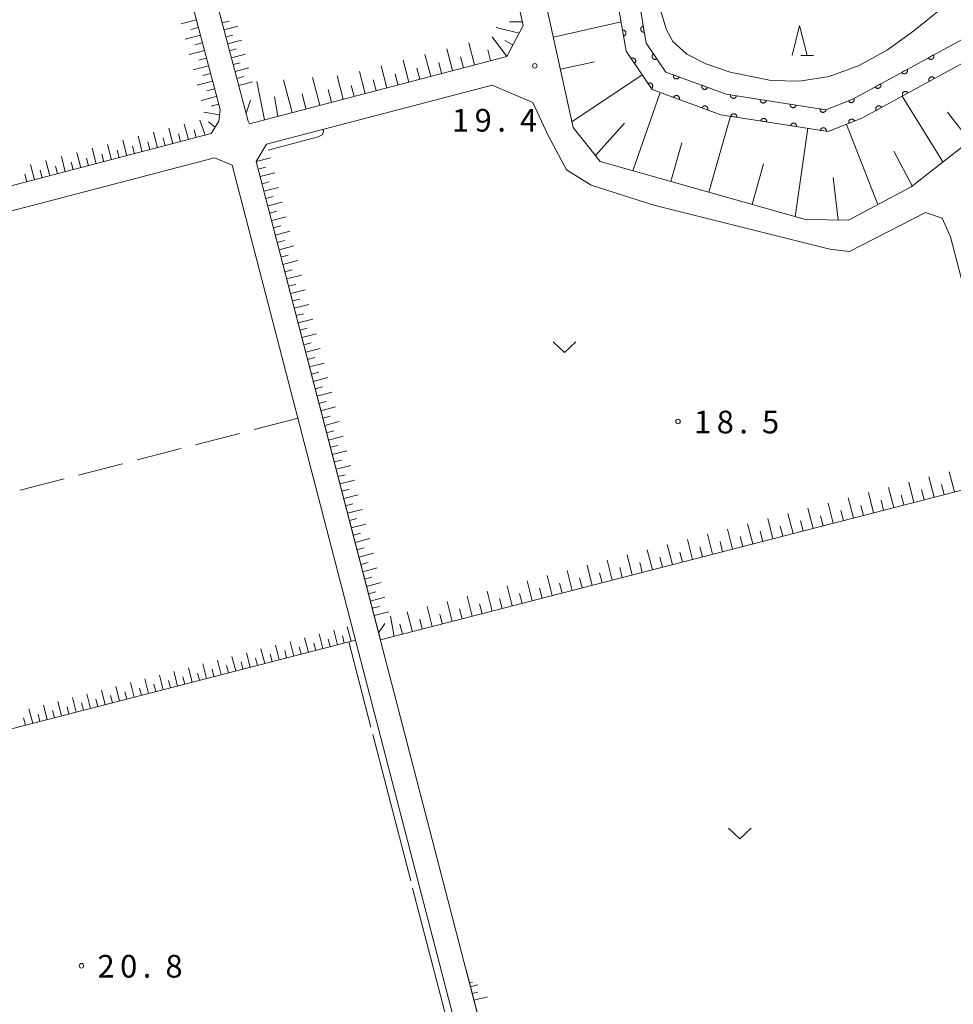
# Model space of a CAD drawing. Units: millimetres. Extents: x -74000 to -71999, y 37500 to 39000.
# Drawn here: x -73448 to -73293, y 38179 to 38342 of the extents above; entities that cross this region are included whole.
import ezdxf

# ---------------------------------------------------------------- set-up
doc = ezdxf.new("R2010")
doc.units = ezdxf.units.MM
for name, color, linetype, lineweight in [('210100_道路縁（街区線）', 7, 'Continuous', 15), ('610111_人工斜面(上)', 7, 'Continuous', 9), ('610199_人工斜面(中)', 7, 'Continuous', 9), ('611000_被覆(直)', 7, 'Continuous', 20), ('630200_耕地界', 7, 'Continuous', 9), ('631300_畑', 7, 'Continuous', 9), ('633200_針葉樹林', 7, 'Continuous', 9), ('710100_等高線（計曲線）', 7, 'Continuous', 20), ('710200_等高線（主曲線）', 7, 'Continuous', 9), ('710300_等高線（補助曲線）', 7, 'Continuous', 9), ('731200_図化機測定による標高点', 7, 'Continuous', 20), ('731207_図化機測定による標高点（注記）', 7, 'Continuous', 20)]:
    doc.layers.add(name, color=color, linetype=linetype, lineweight=lineweight)
doc.styles.add('Style-WORKING', font='txt')

msp = doc.modelspace()

# ---------------------------------------------------------------- linework, layer by layer
at = {"layer": '210100_道路縁（街区線）', "flags": 128}
for points in [[(-73553.03, 38347.6), (-73539.21, 38294.87), (-73534.54, 38292.03), (-73416.14, 38322.95), (-73414.92, 38325.02), (-73414.68, 38326.94), (-73420.15, 38347.6)], [(-73416.02, 38347.6), (-73410.04, 38325.03), (-73409.84, 38324.6), (-73367.26, 38335.72), (-73364.55, 38340.82), (-73366.04, 38347.6)], [(-73361.43, 38347.6), (-73356.24, 38323.95), (-73351.79, 38318.36), (-73317.8, 38308.72), (-73310.68, 38308.66), (-73300.33, 38314.16), (-73288.44, 38323.42), (-73282.65, 38327.08), (-73275.08, 38332.5), (-73268.93, 38334.56), (-73239.32, 38339.9), (-73228.94, 38346.51), (-73227.15, 38347.6)], [(-73341.12, 38058.05), (-73340.25, 38056.72), (-73338.94, 38055.94), (-73337.13, 38055.75), (-73335.03, 38056.12), (-73238.07, 38081.48), (-73236.37, 38085.11), (-73293.81, 38305.9), (-73295.2, 38308.94), (-73297.94, 38309.91), (-73310.51, 38303.47), (-73313.8, 38303.86), (-73342.91, 38311.13), (-73353.25, 38314.4), (-73357.37, 38316.99), (-73360.42, 38322.75), (-73362.93, 38328.08), (-73369.67, 38330.96), (-73407.03, 38321.2), (-73408.71, 38318.32), (-73341.12, 38058.05)], [(-73536.4, 38284.12), (-73468.45, 38024.87), (-73463.54, 38022.52), (-73345.3, 38053.43), (-73345.15, 38057.67), (-73412.67, 38317.75), (-73415.6, 38318.96), (-73532.33, 38288.47), (-73536.4, 38284.12)]]:
    msp.add_lwpolyline(points, dxfattribs=at)
at = {"layer": '610111_人工斜面(上)', "flags": 128}
for points in [[(-73420.15, 38347.6), (-73414.68, 38326.94), (-73414.92, 38325.02), (-73416.14, 38322.95), (-73534.54, 38292.03), (-73539.21, 38294.87), (-73553.03, 38347.6)], [(-73366.04, 38347.6), (-73364.55, 38340.82), (-73367.26, 38335.72), (-73409.84, 38324.6), (-73410.04, 38325.03), (-73416.02, 38347.6)], [(-73361.43, 38347.6), (-73356.24, 38323.95), (-73351.79, 38318.36), (-73317.8, 38308.72), (-73310.68, 38308.66), (-73300.33, 38314.16), (-73288.44, 38323.42), (-73282.65, 38327.08), (-73275.08, 38332.5), (-73268.93, 38334.56), (-73239.32, 38339.9), (-73228.94, 38346.51), (-73227.15, 38347.6)], [(-73285.9, 38265.53), (-73388.16, 38239.18), (-73408.71, 38318.32), (-73407.03, 38321.2)], [(-73284.34, 38269.5), (-73259.58, 38174.33), (-73364.3, 38147.3), (-73373.98, 38184.59)], [(-73392.26, 38239.15), (-73516.24, 38207.21), (-73524.82, 38239.93)]]:
    msp.add_lwpolyline(points, dxfattribs=at)
at = {"layer": '610199_人工斜面(中)', "flags": 128}
for points in [[(-73418.62, 38341.79), (-73421.15, 38341.12)], [(-73418.28, 38340.53), (-73419.55, 38340.19)], [(-73414.34, 38341.26), (-73413.19, 38341.56)], [(-73414.04, 38340.11), (-73411.73, 38340.72)], [(-73365.2, 38339.6), (-73369, 38340.54)], [(-73364.7, 38341.47), (-73366.81, 38341.43)], [(-73359.53, 38338.93), (-73348.33, 38341.46)], [(-73417.95, 38339.26), (-73420.48, 38338.59)], [(-73413.73, 38338.96), (-73412.58, 38339.26)], [(-73367.26, 38335.73), (-73369.64, 38338.97)], [(-73417.61, 38337.99), (-73418.88, 38337.65)], [(-73413.43, 38337.81), (-73411.13, 38338.42)], [(-73372.6, 38334.33), (-73373.54, 38337.95)], [(-73366.23, 38337.66), (-73367.56, 38338.37)], [(-73417.27, 38336.72), (-73419.81, 38336.05)], [(-73413.12, 38336.66), (-73411.98, 38336.96)], [(-73412.82, 38335.51), (-73410.52, 38336.12)], [(-73379.83, 38332.44), (-73380.78, 38336.06)], [(-73376.22, 38333.38), (-73377.16, 38337)], [(-73374.41, 38333.85), (-73374.88, 38335.66)], [(-73369.93, 38335.03), (-73370.4, 38336.84)], [(-73416.6, 38334.18), (-73419.14, 38333.51)], [(-73416.94, 38335.45), (-73418.21, 38335.12)], [(-73412.52, 38334.37), (-73411.37, 38334.67)], [(-73387.07, 38330.55), (-73388.02, 38334.17)], [(-73383.45, 38331.49), (-73384.4, 38335.11)], [(-73378.02, 38332.91), (-73378.5, 38334.72)], [(-73358.36, 38333.61), (-73352.75, 38334.84)], [(-73416.27, 38332.91), (-73417.54, 38332.58)], [(-73412.21, 38333.22), (-73409.92, 38333.83)], [(-73411.91, 38332.08), (-73410.77, 38332.38)], [(-73394.31, 38328.65), (-73395.33, 38332.53)], [(-73390.69, 38329.6), (-73391.64, 38333.22)], [(-73385.26, 38331.02), (-73385.74, 38332.83)], [(-73381.64, 38331.96), (-73382.12, 38333.77)], [(-73356.45, 38324.89), (-73344.83, 38332.67)], [(-73415.93, 38331.65), (-73418.47, 38330.97)], [(-73411.61, 38330.93), (-73409.32, 38331.54)], [(-73407.33, 38325.25), (-73408.6, 38331.56)], [(-73402.77, 38326.44), (-73404.19, 38331.88)], [(-73398.19, 38327.64), (-73399.38, 38332.23)], [(-73392.5, 38329.13), (-73392.98, 38330.94)], [(-73388.88, 38330.07), (-73389.36, 38331.88)], [(-73415.26, 38329.1), (-73417.8, 38328.43)], [(-73415.59, 38330.38), (-73416.87, 38330.04)], [(-73405.11, 38325.83), (-73405.69, 38329.04)], [(-73400.48, 38327.04), (-73401.13, 38329.55)], [(-73396.25, 38328.15), (-73396.8, 38330.26)], [(-73346.38, 38316.82), (-73341.87, 38329.76)], [(-73295.05, 38318.27), (-73301.81, 38329.15)], [(-73414.92, 38327.83), (-73416.19, 38327.5)], [(-73410.39, 38326.33), (-73409.68, 38328.48)], [(-73414.8, 38326.05), (-73417.39, 38326.48)], [(-73333.81, 38313.25), (-73330.24, 38325.83)], [(-73290.6, 38321.74), (-73294.3, 38326.48)], [(-73419.94, 38321.96), (-73420.61, 38324.5)], [(-73417.18, 38322.68), (-73418.06, 38325.17)], [(-73415.52, 38324.01), (-73416.63, 38324.89)], [(-73352.57, 38319.33), (-73347.76, 38324.71)], [(-73305.86, 38311.22), (-73311.04, 38324.49)], [(-73427.58, 38319.96), (-73428.24, 38322.51)], [(-73425.03, 38320.63), (-73425.7, 38323.17)], [(-73422.49, 38321.29), (-73423.15, 38323.84)], [(-73421.22, 38321.63), (-73421.55, 38322.9)], [(-73418.67, 38322.29), (-73419, 38323.56)], [(-73319.49, 38309.19), (-73317.43, 38323.83)], [(-73432.67, 38318.64), (-73433.33, 38321.18)], [(-73430.12, 38319.3), (-73430.79, 38321.85)], [(-73428.85, 38319.63), (-73429.18, 38320.9)], [(-73426.31, 38320.3), (-73426.64, 38321.57)], [(-73423.76, 38320.96), (-73424.09, 38322.23)], [(-73340.1, 38315.04), (-73338.29, 38321.41)], [(-73437.76, 38317.31), (-73438.42, 38319.85)], [(-73435.21, 38317.97), (-73435.88, 38320.52)], [(-73433.94, 38318.3), (-73434.27, 38319.58)], [(-73431.39, 38318.97), (-73431.73, 38320.24)], [(-73300.16, 38314.29), (-73303.17, 38320.05)], [(-73445.39, 38315.31), (-73446.05, 38317.86)], [(-73442.84, 38315.98), (-73443.51, 38318.52)], [(-73440.3, 38316.64), (-73440.96, 38319.19)], [(-73439.03, 38316.97), (-73439.36, 38318.25)], [(-73436.48, 38317.64), (-73436.82, 38318.91)], [(-73408.71, 38318.32), (-73406.33, 38318.93)], [(-73326.65, 38311.22), (-73324.74, 38317.95)], [(-73446.66, 38314.98), (-73446.99, 38316.25)], [(-73444.11, 38315.65), (-73444.45, 38316.92)], [(-73441.57, 38316.31), (-73441.9, 38317.58)], [(-73408.38, 38317.06), (-73407.17, 38317.38)], [(-73408.07, 38315.85), (-73405.65, 38316.48)], [(-73407.75, 38314.64), (-73406.54, 38314.95)], [(-73312.39, 38308.67), (-73313.2, 38315.68)], [(-73407.44, 38313.43), (-73405.02, 38314.06)], [(-73407.13, 38312.22), (-73405.91, 38312.53)], [(-73406.81, 38311.01), (-73404.39, 38311.64)], [(-73406.5, 38309.8), (-73405.29, 38310.11)], [(-73406.18, 38308.59), (-73403.76, 38309.21)], [(-73405.87, 38307.37), (-73404.66, 38307.69)], [(-73405.55, 38306.16), (-73403.13, 38306.79)], [(-73405.24, 38304.95), (-73404.03, 38305.27)], [(-73404.92, 38303.74), (-73402.5, 38304.37)], [(-73404.61, 38302.53), (-73403.4, 38302.85)], [(-73404.3, 38301.32), (-73401.87, 38301.95)], [(-73403.98, 38300.11), (-73402.77, 38300.42)], [(-73403.67, 38298.9), (-73401.24, 38299.53)], [(-73403.35, 38297.69), (-73402.14, 38298)], [(-73403.04, 38296.48), (-73400.62, 38297.11)], [(-73402.72, 38295.27), (-73401.51, 38295.58)], [(-73402.41, 38294.06), (-73399.99, 38294.68)], [(-73402.09, 38292.84), (-73400.88, 38293.16)], [(-73401.78, 38291.63), (-73399.36, 38292.26)], [(-73401.47, 38290.42), (-73400.25, 38290.74)], [(-73401.15, 38289.21), (-73398.73, 38289.84)], [(-73400.84, 38288), (-73399.63, 38288.32)], [(-73400.52, 38286.79), (-73398.1, 38287.42)], [(-73400.21, 38285.58), (-73399, 38285.89)], [(-73399.89, 38284.37), (-73397.47, 38285)], [(-73399.58, 38283.16), (-73398.37, 38283.47)], [(-73399.26, 38281.95), (-73396.84, 38282.58)], [(-73398.95, 38280.74), (-73397.74, 38281.05)], [(-73398.64, 38279.53), (-73396.21, 38280.15)], [(-73398.32, 38278.31), (-73397.11, 38278.63)], [(-73398.01, 38277.1), (-73395.58, 38277.73)], [(-73397.69, 38275.89), (-73396.48, 38276.21)], [(-73397.38, 38274.68), (-73394.96, 38275.31)], [(-73397.06, 38273.47), (-73395.85, 38273.79)], [(-73396.75, 38272.26), (-73394.33, 38272.89)], [(-73396.43, 38271.05), (-73395.22, 38271.36)], [(-73396.12, 38269.84), (-73393.7, 38270.47)], [(-73395.81, 38268.63), (-73394.59, 38268.94)], [(-73395.49, 38267.42), (-73393.07, 38268.05)], [(-73395.18, 38266.21), (-73393.97, 38266.52)], [(-73394.86, 38265), (-73392.44, 38265.62)], [(-73296.51, 38262.8), (-73297.38, 38266.14)], [(-73293.17, 38263.66), (-73294.03, 38267.01)], [(-73394.55, 38263.78), (-73393.34, 38264.1)], [(-73303.2, 38261.08), (-73304.06, 38264.42)], [(-73299.86, 38261.94), (-73300.72, 38265.28)], [(-73298.19, 38262.37), (-73298.62, 38264.04)], [(-73294.84, 38263.23), (-73295.27, 38264.9)], [(-73394.23, 38262.57), (-73391.81, 38263.2)], [(-73309.87, 38259.36), (-73310.73, 38262.69)], [(-73306.54, 38260.22), (-73307.4, 38263.55)], [(-73304.87, 38260.65), (-73305.3, 38262.32)], [(-73301.53, 38261.51), (-73301.96, 38263.18)], [(-73393.92, 38261.36), (-73392.71, 38261.68)], [(-73393.6, 38260.15), (-73391.18, 38260.78)], [(-73316.54, 38257.64), (-73317.4, 38260.97)], [(-73313.21, 38258.5), (-73314.07, 38261.83)], [(-73311.54, 38258.93), (-73311.97, 38260.59)], [(-73308.21, 38259.79), (-73308.64, 38261.45)], [(-73393.29, 38258.94), (-73392.08, 38259.26)], [(-73323.2, 38255.92), (-73324.06, 38259.25)], [(-73319.87, 38256.78), (-73320.73, 38260.11)], [(-73314.88, 38258.07), (-73315.31, 38259.73)], [(-73392.97, 38257.73), (-73390.55, 38258.36)], [(-73329.86, 38254.2), (-73330.72, 38257.53)], [(-73326.53, 38255.06), (-73327.39, 38258.39)], [(-73321.54, 38256.35), (-73321.97, 38258.01)], [(-73318.21, 38257.21), (-73318.64, 38258.87)], [(-73392.66, 38256.52), (-73391.45, 38256.83)], [(-73392.35, 38255.31), (-73389.92, 38255.94)], [(-73336.51, 38252.49), (-73337.36, 38255.81)], [(-73333.18, 38253.35), (-73334.04, 38256.67)], [(-73328.2, 38254.63), (-73328.62, 38256.3)], [(-73324.87, 38255.49), (-73325.3, 38257.16)], [(-73392.03, 38254.1), (-73390.82, 38254.41)], [(-73343.15, 38250.78), (-73344, 38254.1)], [(-73339.83, 38251.64), (-73340.69, 38254.96)], [(-73334.85, 38252.92), (-73335.27, 38254.58)], [(-73331.52, 38253.78), (-73331.95, 38255.44)], [(-73391.72, 38252.89), (-73389.3, 38253.52)], [(-73346.47, 38249.92), (-73347.32, 38253.24)], [(-73341.49, 38251.21), (-73341.92, 38252.87)], [(-73338.17, 38252.06), (-73338.6, 38253.72)], [(-73391.4, 38251.68), (-73390.19, 38251.99)], [(-73391.09, 38250.47), (-73388.67, 38251.09)], [(-73353.1, 38248.21), (-73353.96, 38251.53)], [(-73349.79, 38249.07), (-73350.64, 38252.39)], [(-73348.13, 38249.5), (-73348.55, 38251.15)], [(-73344.81, 38250.35), (-73345.24, 38252.01)], [(-73390.77, 38249.25), (-73389.56, 38249.57)], [(-73359.73, 38246.51), (-73360.58, 38249.82)], [(-73356.42, 38247.36), (-73357.27, 38250.67)], [(-73354.76, 38247.79), (-73355.19, 38249.44)], [(-73351.44, 38248.64), (-73351.87, 38250.3)], [(-73390.46, 38248.04), (-73388.04, 38248.67)], [(-73366.35, 38244.8), (-73367.2, 38248.11)], [(-73363.04, 38245.65), (-73363.89, 38248.96)], [(-73361.38, 38246.08), (-73361.81, 38247.74)], [(-73358.07, 38246.93), (-73358.5, 38248.59)], [(-73390.14, 38246.83), (-73388.93, 38247.15)], [(-73389.83, 38245.62), (-73387.41, 38246.25)], [(-73372.96, 38243.1), (-73373.81, 38246.4)], [(-73369.65, 38243.95), (-73370.51, 38247.25)], [(-73368, 38244.37), (-73368.43, 38246.03)], [(-73364.69, 38245.23), (-73365.12, 38246.88)], [(-73389.52, 38244.41), (-73388.3, 38244.73)], [(-73379.57, 38241.39), (-73380.42, 38244.69)], [(-73376.26, 38242.24), (-73377.12, 38245.55)], [(-73374.61, 38242.67), (-73375.04, 38244.32)], [(-73371.31, 38243.52), (-73371.73, 38245.17)], [(-73389.2, 38243.2), (-73386.78, 38243.83)], [(-73385.87, 38239.77), (-73386.5, 38243.12)], [(-73382.87, 38240.54), (-73383.72, 38243.84)], [(-73377.92, 38241.82), (-73378.34, 38243.47)], [(-73393.01, 38238.96), (-73393.63, 38241.37)], [(-73388.46, 38240.34), (-73387.45, 38241.92)], [(-73384.52, 38240.12), (-73384.94, 38241.77)], [(-73381.22, 38240.97), (-73381.64, 38242.62)], [(-73400.08, 38237.14), (-73400.7, 38239.55)], [(-73397.67, 38237.77), (-73398.29, 38240.17)], [(-73395.26, 38238.39), (-73395.88, 38240.79)], [(-73394.14, 38238.67), (-73394.45, 38239.87)], [(-73404.89, 38235.9), (-73405.51, 38238.31)], [(-73402.48, 38236.52), (-73403.1, 38238.93)], [(-73401.28, 38236.83), (-73401.59, 38238.04)], [(-73398.87, 38237.45), (-73399.18, 38238.66)], [(-73396.47, 38238.08), (-73396.78, 38239.28)], [(-73412.1, 38234.04), (-73412.72, 38236.45)], [(-73409.7, 38234.66), (-73410.32, 38237.07)], [(-73408.5, 38234.97), (-73408.81, 38236.18)], [(-73407.3, 38235.28), (-73407.92, 38237.69)], [(-73406.09, 38235.59), (-73406.4, 38236.8)], [(-73403.69, 38236.21), (-73404, 38237.42)], [(-73419.31, 38232.19), (-73419.93, 38234.59)], [(-73416.91, 38232.81), (-73417.53, 38235.21)], [(-73414.51, 38233.43), (-73415.13, 38235.83)], [(-73413.31, 38233.74), (-73413.62, 38234.94)], [(-73410.9, 38234.35), (-73411.21, 38235.56)], [(-73424.12, 38230.95), (-73424.74, 38233.35)], [(-73421.72, 38231.57), (-73422.33, 38233.97)], [(-73420.52, 38231.88), (-73420.83, 38233.08)], [(-73418.11, 38232.5), (-73418.42, 38233.7)], [(-73415.71, 38233.12), (-73416.02, 38234.32)], [(-73431.32, 38229.09), (-73431.94, 38231.49)], [(-73428.92, 38229.71), (-73429.54, 38232.11)], [(-73426.52, 38230.33), (-73427.14, 38232.73)], [(-73425.32, 38230.64), (-73425.63, 38231.84)], [(-73422.92, 38231.26), (-73423.23, 38232.46)], [(-73438.51, 38227.24), (-73439.13, 38229.64)], [(-73436.12, 38227.86), (-73436.73, 38230.25)], [(-73433.72, 38228.47), (-73434.34, 38230.87)], [(-73432.52, 38228.78), (-73432.83, 38229.98)], [(-73430.12, 38229.4), (-73430.43, 38230.6)], [(-73427.72, 38230.02), (-73428.03, 38231.22)], [(-73443.31, 38226), (-73443.92, 38228.4)], [(-73440.91, 38226.62), (-73441.53, 38229.02)], [(-73439.71, 38226.93), (-73440.02, 38228.13)], [(-73437.31, 38227.55), (-73437.62, 38228.75)], [(-73434.92, 38228.17), (-73435.23, 38229.36)], [(-73445.7, 38225.39), (-73446.32, 38227.78)], [(-73444.5, 38225.69), (-73444.81, 38226.89)], [(-73442.11, 38226.31), (-73442.42, 38227.51)], [(-73446.9, 38225.08), (-73447.21, 38226.27)], [(-73373.42, 38182.42), (-73372.93, 38182.55)], [(-73373.26, 38181.8), (-73372.02, 38182.13)], [(-73372.97, 38180.69), (-73372.1, 38180.91)], [(-73372.68, 38179.57), (-73370.45, 38180.15)]]:
    msp.add_lwpolyline(points, dxfattribs=at)
at = {"layer": '611000_被覆(直)', "flags": 128}
for points in [[(-73263.08, 38347.6), (-73270.85, 38345.5), (-73277.58, 38342.74), (-73290.29, 38335.44), (-73308.5, 38325.49), (-73314.07, 38323.3), (-73331.84, 38326.08), (-73343.18, 38330.24), (-73347.51, 38336.6), (-73348.84, 38344.47), (-73349.61, 38347.6)], [(-73345.99, 38347.6), (-73345.4, 38345.18), (-73344.19, 38337.94), (-73340.92, 38333.14), (-73330.96, 38329.48), (-73314.46, 38326.9), (-73309.99, 38328.67), (-73292, 38338.49), (-73279.13, 38345.9), (-73274.97, 38347.6)], [(-73344.657, 38340.733), (-73344.7, 38340.723), (-73344.741, 38340.71), (-73344.781, 38340.695), (-73344.82, 38340.675), (-73344.857, 38340.651), (-73344.892, 38340.625), (-73344.925, 38340.596), (-73344.954, 38340.564), (-73344.982, 38340.53), (-73345.005, 38340.493), (-73345.026, 38340.455), (-73345.043, 38340.415), (-73345.056, 38340.373), (-73345.066, 38340.331), (-73345.072, 38340.287), (-73345.074, 38340.244), (-73345.073, 38340.201), (-73345.067, 38340.157), (-73345.058, 38340.114), (-73345.045, 38340.072), (-73345.029, 38340.033), (-73345.01, 38339.993), (-73344.986, 38339.957), (-73344.96, 38339.921), (-73344.931, 38339.889), (-73344.899, 38339.86), (-73344.865, 38339.832), (-73344.828, 38339.809), (-73344.79, 38339.788), (-73344.749, 38339.771), (-73344.708, 38339.758), (-73344.665, 38339.748), (-73344.622, 38339.742), (-73344.579, 38339.74), (-73344.536, 38339.741), (-73344.492, 38339.746)], [(-73344.492, 38339.746), (-73344.657, 38340.733)], [(-73347.931, 38339.089), (-73347.888, 38339.099), (-73347.846, 38339.112), (-73347.806, 38339.128), (-73347.767, 38339.148), (-73347.73, 38339.171), (-73347.695, 38339.197), (-73347.663, 38339.226), (-73347.634, 38339.258), (-73347.606, 38339.292), (-73347.583, 38339.33), (-73347.562, 38339.368), (-73347.545, 38339.408), (-73347.532, 38339.45), (-73347.522, 38339.492), (-73347.516, 38339.536), (-73347.514, 38339.579), (-73347.516, 38339.622), (-73347.521, 38339.666), (-73347.53, 38339.709), (-73347.543, 38339.75), (-73347.559, 38339.79), (-73347.579, 38339.829), (-73347.603, 38339.866), (-73347.629, 38339.901), (-73347.658, 38339.934), (-73347.69, 38339.963), (-73347.724, 38339.991), (-73347.761, 38340.014), (-73347.799, 38340.035), (-73347.84, 38340.051), (-73347.881, 38340.064), (-73347.924, 38340.074), (-73347.967, 38340.08), (-73348.01, 38340.082), (-73348.054, 38340.081), (-73348.097, 38340.075)], [(-73348.097, 38340.075), (-73347.931, 38339.089)], [(-73342.969, 38336.148), (-73343.004, 38336.121), (-73343.036, 38336.092), (-73343.066, 38336.061), (-73343.093, 38336.027), (-73343.117, 38335.99), (-73343.138, 38335.952), (-73343.156, 38335.912), (-73343.168, 38335.87), (-73343.179, 38335.828), (-73343.185, 38335.784), (-73343.188, 38335.741), (-73343.186, 38335.697), (-73343.181, 38335.654), (-73343.172, 38335.611), (-73343.159, 38335.569), (-73343.143, 38335.529), (-73343.124, 38335.49), (-73343.101, 38335.453), (-73343.074, 38335.418), (-73343.045, 38335.386), (-73343.014, 38335.356), (-73342.98, 38335.329), (-73342.943, 38335.305), (-73342.905, 38335.284), (-73342.865, 38335.266), (-73342.823, 38335.254), (-73342.781, 38335.243), (-73342.737, 38335.237), (-73342.694, 38335.234), (-73342.65, 38335.236), (-73342.607, 38335.241), (-73342.564, 38335.25), (-73342.522, 38335.263), (-73342.482, 38335.279), (-73342.443, 38335.298), (-73342.406, 38335.321)], [(-73342.406, 38335.321), (-73342.969, 38336.148)], [(-73296.612, 38335.973), (-73297.49, 38335.493)], [(-73297.49, 38335.493), (-73297.467, 38335.456), (-73297.441, 38335.421), (-73297.413, 38335.388), (-73297.381, 38335.358), (-73297.347, 38335.331), (-73297.311, 38335.306), (-73297.273, 38335.285), (-73297.233, 38335.268), (-73297.192, 38335.253), (-73297.149, 38335.243), (-73297.106, 38335.236), (-73297.063, 38335.233), (-73297.019, 38335.234), (-73296.976, 38335.238), (-73296.933, 38335.247), (-73296.891, 38335.259), (-73296.851, 38335.275), (-73296.811, 38335.294), (-73296.774, 38335.317), (-73296.739, 38335.343), (-73296.706, 38335.371), (-73296.676, 38335.402), (-73296.649, 38335.436), (-73296.624, 38335.473), (-73296.602, 38335.511), (-73296.586, 38335.551), (-73296.571, 38335.592), (-73296.561, 38335.635), (-73296.553, 38335.677), (-73296.551, 38335.721), (-73296.552, 38335.765), (-73296.556, 38335.808), (-73296.565, 38335.851), (-73296.577, 38335.892), (-73296.593, 38335.933), (-73296.612, 38335.973)], [(-73346.117, 38334.554), (-73346.082, 38334.58), (-73346.05, 38334.61), (-73346.02, 38334.641), (-73345.993, 38334.675), (-73345.969, 38334.712), (-73345.948, 38334.75), (-73345.93, 38334.79), (-73345.918, 38334.831), (-73345.907, 38334.874), (-73345.901, 38334.917), (-73345.898, 38334.961), (-73345.9, 38335.004), (-73345.905, 38335.048), (-73345.914, 38335.09), (-73345.927, 38335.132), (-73345.943, 38335.172), (-73345.962, 38335.211), (-73345.985, 38335.249), (-73346.011, 38335.284), (-73346.041, 38335.316), (-73346.072, 38335.346), (-73346.106, 38335.373), (-73346.143, 38335.397), (-73346.181, 38335.418), (-73346.221, 38335.435), (-73346.262, 38335.448), (-73346.305, 38335.459), (-73346.349, 38335.464), (-73346.392, 38335.468), (-73346.435, 38335.466), (-73346.479, 38335.46), (-73346.522, 38335.452), (-73346.564, 38335.439), (-73346.603, 38335.423), (-73346.642, 38335.404), (-73346.68, 38335.381)], [(-73346.68, 38335.381), (-73346.117, 38334.554)], [(-73339.643, 38332.671), (-73339.656, 38332.629), (-73339.665, 38332.586), (-73339.671, 38332.544), (-73339.674, 38332.5), (-73339.671, 38332.456), (-73339.666, 38332.413), (-73339.657, 38332.37), (-73339.644, 38332.329), (-73339.628, 38332.288), (-73339.607, 38332.249), (-73339.584, 38332.212), (-73339.557, 38332.178), (-73339.528, 38332.146), (-73339.496, 38332.116), (-73339.461, 38332.089), (-73339.425, 38332.066), (-73339.387, 38332.046), (-73339.346, 38332.029), (-73339.304, 38332.016), (-73339.262, 38332.006), (-73339.219, 38332), (-73339.175, 38331.998), (-73339.132, 38332), (-73339.088, 38332.006), (-73339.046, 38332.014), (-73339.004, 38332.028), (-73338.963, 38332.044), (-73338.925, 38332.065), (-73338.888, 38332.087), (-73338.853, 38332.114), (-73338.821, 38332.144), (-73338.791, 38332.176), (-73338.765, 38332.211), (-73338.742, 38332.247), (-73338.721, 38332.285), (-73338.704, 38332.326)], [(-73338.704, 38332.326), (-73339.643, 38332.671)], [(-73301.001, 38333.577), (-73301.878, 38333.098)], [(-73301.878, 38333.098), (-73301.856, 38333.06), (-73301.83, 38333.025), (-73301.802, 38332.993), (-73301.77, 38332.962), (-73301.736, 38332.935), (-73301.7, 38332.91), (-73301.662, 38332.889), (-73301.622, 38332.872), (-73301.581, 38332.857), (-73301.538, 38332.847), (-73301.495, 38332.84), (-73301.452, 38332.837), (-73301.408, 38332.839), (-73301.364, 38332.843), (-73301.321, 38332.852), (-73301.28, 38332.864), (-73301.24, 38332.879), (-73301.2, 38332.898), (-73301.162, 38332.921), (-73301.127, 38332.947), (-73301.095, 38332.975), (-73301.064, 38333.007), (-73301.037, 38333.041), (-73301.013, 38333.077), (-73300.991, 38333.115), (-73300.974, 38333.155), (-73300.959, 38333.196), (-73300.95, 38333.239), (-73300.942, 38333.282), (-73300.94, 38333.325), (-73300.941, 38333.369), (-73300.945, 38333.412), (-73300.954, 38333.456), (-73300.966, 38333.497), (-73300.981, 38333.537), (-73301.001, 38333.577)], [(-73296.45, 38332.074), (-73296.473, 38332.112), (-73296.499, 38332.146), (-73296.527, 38332.179), (-73296.559, 38332.21), (-73296.593, 38332.237), (-73296.629, 38332.261), (-73296.667, 38332.283), (-73296.707, 38332.3), (-73296.748, 38332.315), (-73296.791, 38332.324), (-73296.834, 38332.332), (-73296.877, 38332.334), (-73296.921, 38332.333), (-73296.964, 38332.329), (-73297.008, 38332.32), (-73297.049, 38332.308), (-73297.089, 38332.292), (-73297.129, 38332.273), (-73297.167, 38332.25), (-73297.201, 38332.224), (-73297.234, 38332.196), (-73297.265, 38332.165), (-73297.292, 38332.131), (-73297.316, 38332.094), (-73297.338, 38332.056), (-73297.355, 38332.016), (-73297.37, 38331.975), (-73297.379, 38331.932), (-73297.387, 38331.889), (-73297.389, 38331.846), (-73297.388, 38331.802), (-73297.384, 38331.759), (-73297.375, 38331.716), (-73297.363, 38331.675), (-73297.347, 38331.634), (-73297.328, 38331.594)], [(-73343.303, 38330.421), (-73343.268, 38330.447), (-73343.236, 38330.476), (-73343.206, 38330.508), (-73343.179, 38330.542), (-73343.155, 38330.578), (-73343.134, 38330.617), (-73343.117, 38330.657), (-73343.104, 38330.698), (-73343.093, 38330.741), (-73343.087, 38330.784), (-73343.084, 38330.828), (-73343.086, 38330.871), (-73343.091, 38330.915), (-73343.1, 38330.957), (-73343.113, 38330.999), (-73343.129, 38331.039), (-73343.148, 38331.078), (-73343.171, 38331.116), (-73343.198, 38331.151), (-73343.227, 38331.183), (-73343.258, 38331.213), (-73343.292, 38331.24), (-73343.329, 38331.264), (-73343.367, 38331.285), (-73343.407, 38331.302), (-73343.449, 38331.315), (-73343.491, 38331.326), (-73343.535, 38331.331), (-73343.578, 38331.335), (-73343.622, 38331.333), (-73343.665, 38331.327), (-73343.708, 38331.319), (-73343.75, 38331.306), (-73343.789, 38331.29), (-73343.828, 38331.271), (-73343.866, 38331.247)], [(-73343.866, 38331.247), (-73343.303, 38330.421)], [(-73334.95, 38330.946), (-73334.963, 38330.904), (-73334.972, 38330.862), (-73334.978, 38330.819), (-73334.98, 38330.775), (-73334.978, 38330.732), (-73334.973, 38330.688), (-73334.964, 38330.646), (-73334.951, 38330.604), (-73334.935, 38330.563), (-73334.914, 38330.525), (-73334.891, 38330.488), (-73334.864, 38330.453), (-73334.835, 38330.421), (-73334.803, 38330.391), (-73334.768, 38330.365), (-73334.732, 38330.342), (-73334.693, 38330.321), (-73334.653, 38330.304), (-73334.611, 38330.291), (-73334.568, 38330.282), (-73334.526, 38330.276), (-73334.482, 38330.273), (-73334.439, 38330.276), (-73334.395, 38330.281), (-73334.352, 38330.29), (-73334.311, 38330.303), (-73334.27, 38330.319), (-73334.232, 38330.34), (-73334.194, 38330.363), (-73334.16, 38330.39), (-73334.128, 38330.419), (-73334.098, 38330.451), (-73334.071, 38330.486), (-73334.049, 38330.522), (-73334.028, 38330.561), (-73334.011, 38330.601)], [(-73334.011, 38330.601), (-73334.95, 38330.946)], [(-73305.389, 38331.181), (-73306.267, 38330.702)], [(-73306.267, 38330.702), (-73306.244, 38330.664), (-73306.218, 38330.63), (-73306.19, 38330.597), (-73306.159, 38330.566), (-73306.125, 38330.539), (-73306.089, 38330.515), (-73306.051, 38330.493), (-73306.011, 38330.476), (-73305.969, 38330.461), (-73305.927, 38330.452), (-73305.884, 38330.444), (-73305.84, 38330.442), (-73305.796, 38330.443), (-73305.753, 38330.447), (-73305.71, 38330.456), (-73305.669, 38330.468), (-73305.628, 38330.483), (-73305.589, 38330.503), (-73305.551, 38330.526), (-73305.516, 38330.552), (-73305.484, 38330.58), (-73305.453, 38330.611), (-73305.426, 38330.645), (-73305.401, 38330.681), (-73305.38, 38330.719), (-73305.363, 38330.759), (-73305.348, 38330.801), (-73305.338, 38330.843), (-73305.331, 38330.886), (-73305.328, 38330.93), (-73305.33, 38330.974), (-73305.334, 38331.017), (-73305.343, 38331.06), (-73305.355, 38331.101), (-73305.37, 38331.142), (-73305.389, 38331.181)], [(-73297.328, 38331.594), (-73296.45, 38332.074)], [(-73338.691, 38328.593), (-73338.678, 38328.635), (-73338.669, 38328.678), (-73338.663, 38328.72), (-73338.661, 38328.764), (-73338.663, 38328.808), (-73338.668, 38328.851), (-73338.677, 38328.894), (-73338.691, 38328.935), (-73338.706, 38328.976), (-73338.727, 38329.015), (-73338.75, 38329.052), (-73338.777, 38329.086), (-73338.807, 38329.118), (-73338.838, 38329.148), (-73338.873, 38329.175), (-73338.91, 38329.197), (-73338.948, 38329.218), (-73338.989, 38329.235), (-73339.031, 38329.248), (-73339.073, 38329.257), (-73339.115, 38329.263), (-73339.159, 38329.266), (-73339.203, 38329.264), (-73339.246, 38329.258), (-73339.289, 38329.249), (-73339.33, 38329.236), (-73339.371, 38329.22), (-73339.41, 38329.199), (-73339.447, 38329.176), (-73339.481, 38329.149), (-73339.513, 38329.12), (-73339.543, 38329.088), (-73339.57, 38329.053), (-73339.593, 38329.017), (-73339.613, 38328.978), (-73339.63, 38328.938)], [(-73330.219, 38329.364), (-73330.224, 38329.32), (-73330.225, 38329.277), (-73330.223, 38329.234), (-73330.216, 38329.191), (-73330.206, 38329.148), (-73330.192, 38329.107), (-73330.175, 38329.067), (-73330.153, 38329.029), (-73330.13, 38328.992), (-73330.102, 38328.958), (-73330.072, 38328.926), (-73330.039, 38328.898), (-73330.004, 38328.872), (-73329.967, 38328.849), (-73329.928, 38328.83), (-73329.887, 38328.814), (-73329.846, 38328.802), (-73329.803, 38328.793), (-73329.759, 38328.788), (-73329.716, 38328.787), (-73329.673, 38328.79), (-73329.629, 38328.796), (-73329.587, 38328.807), (-73329.545, 38328.821), (-73329.505, 38328.838), (-73329.468, 38328.859), (-73329.43, 38328.883), (-73329.397, 38328.911), (-73329.365, 38328.94), (-73329.336, 38328.973), (-73329.311, 38329.009), (-73329.288, 38329.045), (-73329.268, 38329.085), (-73329.253, 38329.125), (-73329.24, 38329.167), (-73329.231, 38329.21)], [(-73329.231, 38329.21), (-73330.219, 38329.364)], [(-73300.838, 38329.676), (-73300.861, 38329.714), (-73300.887, 38329.749), (-73300.915, 38329.782), (-73300.946, 38329.812), (-73300.981, 38329.839), (-73301.017, 38329.864), (-73301.055, 38329.885), (-73301.095, 38329.902), (-73301.136, 38329.917), (-73301.179, 38329.927), (-73301.222, 38329.934), (-73301.265, 38329.937), (-73301.309, 38329.935), (-73301.352, 38329.931), (-73301.395, 38329.922), (-73301.436, 38329.91), (-73301.477, 38329.895), (-73301.517, 38329.875), (-73301.554, 38329.853), (-73301.589, 38329.827), (-73301.622, 38329.799), (-73301.652, 38329.767), (-73301.679, 38329.733), (-73301.704, 38329.697), (-73301.725, 38329.659), (-73301.742, 38329.619), (-73301.757, 38329.578), (-73301.767, 38329.535), (-73301.774, 38329.492), (-73301.777, 38329.448), (-73301.776, 38329.405), (-73301.771, 38329.361), (-73301.763, 38329.318), (-73301.75, 38329.277), (-73301.735, 38329.237), (-73301.716, 38329.197)], [(-73301.716, 38329.197), (-73300.838, 38329.676)], [(-73339.63, 38328.938), (-73338.691, 38328.593)], [(-73333.997, 38326.871), (-73333.984, 38326.913), (-73333.975, 38326.956), (-73333.969, 38326.998), (-73333.966, 38327.042), (-73333.969, 38327.086), (-73333.974, 38327.129), (-73333.983, 38327.172), (-73333.996, 38327.213), (-73334.012, 38327.254), (-73334.033, 38327.293), (-73334.056, 38327.33), (-73334.083, 38327.364), (-73334.113, 38327.396), (-73334.144, 38327.426), (-73334.179, 38327.453), (-73334.215, 38327.475), (-73334.254, 38327.496), (-73334.294, 38327.513), (-73334.336, 38327.526), (-73334.379, 38327.535), (-73334.421, 38327.541), (-73334.465, 38327.544), (-73334.509, 38327.542), (-73334.552, 38327.536), (-73334.595, 38327.527), (-73334.636, 38327.514), (-73334.677, 38327.498), (-73334.716, 38327.477), (-73334.753, 38327.454), (-73334.787, 38327.427), (-73334.819, 38327.398), (-73334.849, 38327.366), (-73334.876, 38327.331), (-73334.899, 38327.295), (-73334.919, 38327.256), (-73334.936, 38327.216)], [(-73325.28, 38328.592), (-73325.284, 38328.548), (-73325.285, 38328.505), (-73325.283, 38328.462), (-73325.276, 38328.418), (-73325.266, 38328.376), (-73325.252, 38328.334), (-73325.235, 38328.294), (-73325.214, 38328.257), (-73325.19, 38328.219), (-73325.162, 38328.186), (-73325.132, 38328.154), (-73325.099, 38328.125), (-73325.064, 38328.1), (-73325.027, 38328.077), (-73324.988, 38328.057), (-73324.947, 38328.042), (-73324.906, 38328.029), (-73324.863, 38328.021), (-73324.819, 38328.016), (-73324.776, 38328.015), (-73324.733, 38328.017), (-73324.689, 38328.024), (-73324.647, 38328.034), (-73324.605, 38328.048), (-73324.565, 38328.065), (-73324.528, 38328.087), (-73324.49, 38328.11), (-73324.457, 38328.138), (-73324.425, 38328.168), (-73324.396, 38328.201), (-73324.371, 38328.236), (-73324.348, 38328.273), (-73324.328, 38328.312), (-73324.313, 38328.353), (-73324.3, 38328.394), (-73324.292, 38328.437)], [(-73324.292, 38328.437), (-73325.28, 38328.592)], [(-73320.34, 38327.819), (-73320.344, 38327.776), (-73320.345, 38327.732), (-73320.343, 38327.689), (-73320.336, 38327.646), (-73320.326, 38327.604), (-73320.312, 38327.562), (-73320.295, 38327.522), (-73320.274, 38327.484), (-73320.25, 38327.447), (-73320.222, 38327.413), (-73320.192, 38327.381), (-73320.159, 38327.353), (-73320.124, 38327.327), (-73320.087, 38327.304), (-73320.048, 38327.285), (-73320.007, 38327.269), (-73319.966, 38327.257), (-73319.923, 38327.248), (-73319.879, 38327.243), (-73319.836, 38327.243), (-73319.793, 38327.245), (-73319.749, 38327.251), (-73319.707, 38327.262), (-73319.665, 38327.276), (-73319.625, 38327.293), (-73319.588, 38327.314), (-73319.55, 38327.338), (-73319.517, 38327.366), (-73319.485, 38327.395), (-73319.456, 38327.428), (-73319.431, 38327.464), (-73319.408, 38327.501), (-73319.388, 38327.54), (-73319.373, 38327.58), (-73319.36, 38327.622), (-73319.352, 38327.665)], [(-73319.352, 38327.665), (-73320.34, 38327.819)], [(-73309.766, 38328.759), (-73310.695, 38328.391)], [(-73310.695, 38328.391), (-73310.677, 38328.351), (-73310.656, 38328.313), (-73310.632, 38328.277), (-73310.605, 38328.243), (-73310.574, 38328.212), (-73310.541, 38328.183), (-73310.506, 38328.157), (-73310.468, 38328.135), (-73310.429, 38328.115), (-73310.388, 38328.1), (-73310.346, 38328.088), (-73310.304, 38328.08), (-73310.26, 38328.076), (-73310.216, 38328.075), (-73310.173, 38328.078), (-73310.13, 38328.085), (-73310.088, 38328.096), (-73310.046, 38328.11), (-73310.006, 38328.128), (-73309.968, 38328.149), (-73309.933, 38328.173), (-73309.898, 38328.201), (-73309.868, 38328.231), (-73309.839, 38328.264), (-73309.813, 38328.299), (-73309.791, 38328.337), (-73309.771, 38328.376), (-73309.756, 38328.417), (-73309.744, 38328.459), (-73309.736, 38328.502), (-73309.732, 38328.545), (-73309.731, 38328.589), (-73309.734, 38328.633), (-73309.741, 38328.675), (-73309.751, 38328.717), (-73309.766, 38328.759)], [(-73305.226, 38327.279), (-73305.249, 38327.317), (-73305.275, 38327.352), (-73305.303, 38327.384), (-73305.334, 38327.415), (-73305.368, 38327.442), (-73305.405, 38327.466), (-73305.442, 38327.488), (-73305.482, 38327.505), (-73305.524, 38327.52), (-73305.567, 38327.529), (-73305.609, 38327.537), (-73305.653, 38327.539), (-73305.697, 38327.538), (-73305.74, 38327.534), (-73305.783, 38327.525), (-73305.824, 38327.513), (-73305.865, 38327.497), (-73305.904, 38327.478), (-73305.942, 38327.455), (-73305.977, 38327.429), (-73306.009, 38327.401), (-73306.04, 38327.37), (-73306.067, 38327.336), (-73306.092, 38327.299), (-73306.113, 38327.261), (-73306.13, 38327.221), (-73306.145, 38327.18), (-73306.155, 38327.137), (-73306.162, 38327.095), (-73306.164, 38327.051), (-73306.163, 38327.007), (-73306.159, 38326.964), (-73306.15, 38326.921), (-73306.138, 38326.88), (-73306.123, 38326.839), (-73306.103, 38326.8)], [(-73334.936, 38327.216), (-73333.997, 38326.871)], [(-73329.17, 38325.662), (-73329.165, 38325.706), (-73329.165, 38325.75), (-73329.167, 38325.792), (-73329.173, 38325.836), (-73329.184, 38325.878), (-73329.198, 38325.92), (-73329.215, 38325.96), (-73329.236, 38325.998), (-73329.26, 38326.035), (-73329.288, 38326.068), (-73329.317, 38326.1), (-73329.35, 38326.129), (-73329.386, 38326.155), (-73329.423, 38326.178), (-73329.462, 38326.197), (-73329.502, 38326.212), (-73329.544, 38326.225), (-73329.587, 38326.234), (-73329.631, 38326.238), (-73329.674, 38326.239), (-73329.717, 38326.237), (-73329.761, 38326.23), (-73329.803, 38326.22), (-73329.844, 38326.206), (-73329.884, 38326.189), (-73329.922, 38326.168), (-73329.959, 38326.144), (-73329.993, 38326.116), (-73330.025, 38326.087), (-73330.053, 38326.054), (-73330.079, 38326.018), (-73330.102, 38325.981), (-73330.121, 38325.942), (-73330.137, 38325.902), (-73330.149, 38325.86), (-73330.158, 38325.817)], [(-73330.158, 38325.817), (-73329.17, 38325.662)], [(-73315.4, 38327.047), (-73315.404, 38327.003), (-73315.405, 38326.96), (-73315.403, 38326.917), (-73315.396, 38326.873), (-73315.386, 38326.831), (-73315.372, 38326.79), (-73315.355, 38326.749), (-73315.334, 38326.712), (-73315.31, 38326.675), (-73315.282, 38326.641), (-73315.252, 38326.609), (-73315.219, 38326.58), (-73315.184, 38326.555), (-73315.147, 38326.532), (-73315.108, 38326.512), (-73315.068, 38326.497), (-73315.026, 38326.484), (-73314.983, 38326.476), (-73314.939, 38326.471), (-73314.896, 38326.47), (-73314.853, 38326.473), (-73314.809, 38326.479), (-73314.767, 38326.49), (-73314.725, 38326.503), (-73314.685, 38326.52), (-73314.648, 38326.542), (-73314.61, 38326.565), (-73314.577, 38326.593), (-73314.545, 38326.623), (-73314.516, 38326.656), (-73314.491, 38326.691), (-73314.468, 38326.728), (-73314.448, 38326.768), (-73314.433, 38326.808), (-73314.42, 38326.849), (-73314.412, 38326.892)], [(-73314.412, 38326.892), (-73315.4, 38327.047)], [(-73306.103, 38326.8), (-73305.226, 38327.279)], [(-73324.23, 38324.89), (-73324.226, 38324.933), (-73324.225, 38324.977), (-73324.227, 38325.02), (-73324.234, 38325.063), (-73324.244, 38325.105), (-73324.258, 38325.147), (-73324.275, 38325.187), (-73324.296, 38325.225), (-73324.32, 38325.262), (-73324.348, 38325.296), (-73324.377, 38325.328), (-73324.41, 38325.356), (-73324.446, 38325.382), (-73324.483, 38325.405), (-73324.522, 38325.424), (-73324.562, 38325.439), (-73324.604, 38325.452), (-73324.647, 38325.461), (-73324.691, 38325.466), (-73324.734, 38325.466), (-73324.777, 38325.464), (-73324.821, 38325.458), (-73324.863, 38325.447), (-73324.904, 38325.433), (-73324.944, 38325.416), (-73324.982, 38325.395), (-73325.019, 38325.371), (-73325.053, 38325.343), (-73325.085, 38325.314), (-73325.113, 38325.281), (-73325.139, 38325.245), (-73325.162, 38325.208), (-73325.182, 38325.169), (-73325.197, 38325.129), (-73325.21, 38325.087), (-73325.218, 38325.044)], [(-73325.218, 38325.044), (-73324.23, 38324.89)], [(-73319.29, 38324.117), (-73319.286, 38324.16), (-73319.285, 38324.204), (-73319.287, 38324.247), (-73319.294, 38324.29), (-73319.304, 38324.332), (-73319.318, 38324.374), (-73319.335, 38324.414), (-73319.356, 38324.452), (-73319.38, 38324.489), (-73319.408, 38324.523), (-73319.437, 38324.555), (-73319.47, 38324.583), (-73319.506, 38324.609), (-73319.543, 38324.632), (-73319.582, 38324.651), (-73319.622, 38324.667), (-73319.664, 38324.679), (-73319.707, 38324.688), (-73319.751, 38324.693), (-73319.794, 38324.694), (-73319.837, 38324.691), (-73319.881, 38324.685), (-73319.923, 38324.674), (-73319.964, 38324.66), (-73320.005, 38324.643), (-73320.042, 38324.622), (-73320.079, 38324.598), (-73320.113, 38324.57), (-73320.145, 38324.541), (-73320.174, 38324.508), (-73320.199, 38324.472), (-73320.222, 38324.436), (-73320.242, 38324.396), (-73320.257, 38324.356), (-73320.27, 38324.314), (-73320.278, 38324.271)], [(-73320.278, 38324.271), (-73319.29, 38324.117)], [(-73309.681, 38325.026), (-73309.699, 38325.066), (-73309.72, 38325.104), (-73309.744, 38325.14), (-73309.771, 38325.174), (-73309.802, 38325.205), (-73309.835, 38325.234), (-73309.87, 38325.26), (-73309.907, 38325.282), (-73309.946, 38325.302), (-73309.988, 38325.317), (-73310.029, 38325.329), (-73310.072, 38325.337), (-73310.116, 38325.342), (-73310.159, 38325.343), (-73310.203, 38325.339), (-73310.245, 38325.332), (-73310.288, 38325.322), (-73310.329, 38325.308), (-73310.369, 38325.29), (-73310.407, 38325.269), (-73310.443, 38325.245), (-73310.477, 38325.218), (-73310.508, 38325.187), (-73310.537, 38325.154), (-73310.563, 38325.119), (-73310.585, 38325.082), (-73310.605, 38325.043), (-73310.62, 38325.001), (-73310.633, 38324.96), (-73310.641, 38324.917), (-73310.645, 38324.873), (-73310.646, 38324.83), (-73310.643, 38324.786), (-73310.636, 38324.744), (-73310.626, 38324.701), (-73310.612, 38324.66)], [(-73310.612, 38324.66), (-73309.681, 38325.026)], [(-73314.35, 38323.344), (-73314.346, 38323.388), (-73314.345, 38323.431), (-73314.347, 38323.474), (-73314.354, 38323.517), (-73314.364, 38323.56), (-73314.378, 38323.601), (-73314.395, 38323.641), (-73314.416, 38323.679), (-73314.44, 38323.716), (-73314.468, 38323.75), (-73314.498, 38323.782), (-73314.531, 38323.81), (-73314.566, 38323.836), (-73314.603, 38323.859), (-73314.642, 38323.878), (-73314.682, 38323.894), (-73314.724, 38323.906), (-73314.767, 38323.915), (-73314.811, 38323.92), (-73314.854, 38323.921), (-73314.897, 38323.918), (-73314.941, 38323.912), (-73314.983, 38323.901), (-73315.025, 38323.888), (-73315.065, 38323.871), (-73315.102, 38323.849), (-73315.14, 38323.826), (-73315.173, 38323.798), (-73315.205, 38323.768), (-73315.234, 38323.735), (-73315.259, 38323.7), (-73315.282, 38323.663), (-73315.302, 38323.623), (-73315.317, 38323.583), (-73315.33, 38323.542), (-73315.338, 38323.498)], [(-73315.338, 38323.498), (-73314.35, 38323.344)]]:
    msp.add_lwpolyline(points, dxfattribs=at)
at = {"layer": '630200_耕地界'}
for p, q in [((-73401.79, 38275.85), (-73409.051, 38273.973)), ((-73411.472, 38273.347), (-73418.733, 38271.469)), ((-73421.153, 38270.844), (-73428.415, 38268.966)), ((-73430.835, 38268.341), (-73438.096, 38266.463)), ((-73440.517, 38265.837), (-73447.778, 38263.96))]:
    msp.add_line(p, q, dxfattribs=at)
at = {"layer": '631300_畑', "flags": 128}
for points in [[(-73359.575, 38288.505), (-73357.7, 38286.755), (-73355.825, 38288.505)], [(-73330.525, 38208.035), (-73328.65, 38206.285), (-73326.775, 38208.035)]]:
    msp.add_lwpolyline(points, dxfattribs=at)
at = {"layer": '633200_針葉樹林'}
msp.add_line((-73318.572, 38335.86), (-73316.488, 38335.86), dxfattribs=at)
at = {"layer": '633200_針葉樹林', "flags": 128}
msp.add_lwpolyline([(-73320.03, 38335.86), (-73318.78, 38340.86), (-73317.53, 38335.86)], dxfattribs=at)
at = {"layer": '710100_等高線（計曲線）', "flags": 128}
msp.add_lwpolyline([(-73406.72, 38320.22), (-73398.45, 38322.4), (-73397.77, 38322.77), (-73397.56, 38323.23), (-73397.65, 38323.65)], dxfattribs=at)
at = {"layer": '710200_等高線（主曲線）', "flags": 128}
msp.add_lwpolyline([(-73290.51, 38347.6), (-73299.87, 38339.96), (-73304.23, 38336.82), (-73308.92, 38334.25), (-73313.91, 38332.43), (-73318.8, 38331.61), (-73323.51, 38331.72), (-73330.28, 38333.12), (-73334.29, 38334.48), (-73337.43, 38336.11), (-73339.77, 38338.18), (-73340.79, 38340.14), (-73343.09, 38347.6)], dxfattribs=at)
at = {"layer": '710300_等高線（補助曲線）'}
for p, q in [((-73389.732, 38224.725), (-73393.4, 38238.86)), ((-73383.138, 38199.317), (-73389.418, 38223.515)), ((-73376.544, 38173.908), (-73382.824, 38198.107))]:
    msp.add_line(p, q, dxfattribs=at)
at = {"layer": '731200_図化機測定による標高点'}
for centre in [(-73362.6, 38334.16), (-73338.9, 38275.32), (-73437.63, 38185.27)]:
    msp.add_circle(centre, 0.375, dxfattribs=at)

# ---------------------------------------------------------------- texts
at = {"layer": '731207_図化機測定による標高点（注記）', "style": 'Style-WORKING'}
for s, p in [('1', (-73376.31, 38323.29)), ('9', (-73372.56, 38323.29)), ('4', (-73365.06, 38323.29)), ('.', (-73368.81, 38323.29)), ('1', (-73336.25, 38273.36)), ('8', (-73332.5, 38273.36)), ('5', (-73325, 38273.36)), ('.', (-73328.75, 38273.36)), ('2', (-73434.98, 38183.31)), ('0', (-73431.23, 38183.31)), ('8', (-73423.73, 38183.31)), ('.', (-73427.48, 38183.31))]:
    msp.add_text(s, height=3.75, dxfattribs=at).set_placement(p)

doc.saveas('drawing.dxf')
